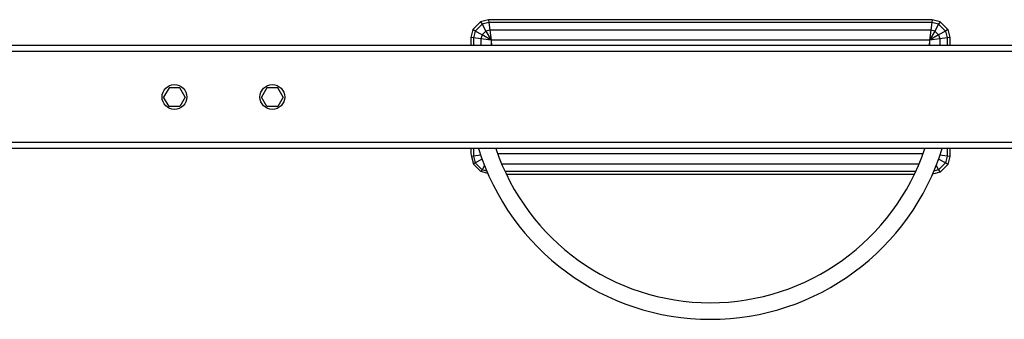
# Model space of a CAD drawing. Extents: x 24.4 to 37, y 18.9 to 28.3.
# Drawn here: x 29.3 to 30.3, y 22.4 to 22.7 of the extents above; entities that cross this region are included whole.
import ezdxf

# ---------------------------------------------------------------- set-up
doc = ezdxf.new("R2010")
doc.units = 0
doc.layers.add('1', color=7, linetype='Continuous')
doc.layers.add('DHPSTAB', color=32, linetype='Continuous')

msp = doc.modelspace()

# ---------------------------------------------------------------- linework, layer by layer
at = {"color": 7, "linetype": 'Continuous'}
for radius, start, end in [(0.23552, 197.26053, 342.73952), (0.21948, 198.56635, 341.43838)]:
    msp.add_arc((29.99352, 22.64646), radius, start, end, dxfattribs=at)
at = {"layer": '1', "color": 7, "linetype": 'Continuous'}
for p, q in [((29.46839, 22.63553), (29.46317, 22.62648)), ((29.47884, 22.63553), (29.46839, 22.63553)), ((29.48407, 22.62648), (29.47884, 22.63553)), ((29.56339, 22.63553), (29.55817, 22.62648)), ((29.57384, 22.63553), (29.56339, 22.63553)), ((29.57907, 22.62648), (29.57384, 22.63553)), ((29.46839, 22.61743), (29.46317, 22.62648)), ((29.48407, 22.62648), (29.47884, 22.61743)), ((29.56339, 22.61743), (29.55817, 22.62648)), ((29.57907, 22.62648), (29.57384, 22.61743)), ((29.47884, 22.61743), (29.46839, 22.61743)), ((29.57384, 22.61743), (29.56339, 22.61743))]:
    msp.add_line(p, q, dxfattribs=at)
for centre in [(29.47362, 22.62648), (29.56862, 22.62648)]:
    msp.add_circle(centre, 0.012, dxfattribs=at)
at = {"layer": 'DHPSTAB', "color": 7, "linetype": 'Continuous'}
for p, q in [((29.77067, 22.69939), (29.76309, 22.69181)), ((29.77206, 22.69699), (29.76549, 22.69042)), ((29.77839, 22.70146), (29.77067, 22.69939)), ((29.77067, 22.69939), (29.77206, 22.69699)), ((29.77874, 22.69878), (29.77206, 22.69699)), ((29.77206, 22.69699), (29.77585, 22.69042)), ((30.20866, 22.70146), (29.77836, 22.70146)), ((29.77839, 22.70146), (29.77874, 22.69878)), ((30.2083, 22.69878), (29.77872, 22.69878)), ((29.77874, 22.69878), (29.77969, 22.69146)), ((30.2083, 22.69878), (30.20734, 22.69146)), ((30.20866, 22.70146), (30.2083, 22.69878)), ((30.21499, 22.69699), (30.2083, 22.69878)), ((30.21638, 22.69939), (30.20866, 22.70146)), ((30.21499, 22.69699), (30.2112, 22.69042)), ((30.21638, 22.69939), (30.21499, 22.69699)), ((30.22155, 22.69042), (30.21499, 22.69699)), ((30.22395, 22.69181), (30.21638, 22.69939)), ((29.76309, 22.69181), (29.76102, 22.68409)), ((29.76549, 22.69042), (29.76309, 22.69181)), ((29.76549, 22.69042), (29.7637, 22.68374)), ((29.77206, 22.68663), (29.76549, 22.69042)), ((29.77206, 22.68663), (29.77102, 22.68278)), ((29.77585, 22.69042), (29.77206, 22.68663)), ((29.78102, 22.68146), (29.77206, 22.68663)), ((29.77969, 22.69146), (29.77585, 22.69042)), ((29.77585, 22.69042), (29.78102, 22.68146)), ((29.77969, 22.69146), (29.78102, 22.68146)), ((30.20734, 22.69146), (29.77969, 22.69146)), ((30.20734, 22.69146), (30.20602, 22.68146)), ((30.2112, 22.69042), (30.20602, 22.68146)), ((30.21499, 22.68663), (30.20602, 22.68146)), ((30.2112, 22.69042), (30.20734, 22.69146)), ((30.2112, 22.69042), (30.21499, 22.68663)), ((30.22155, 22.69042), (30.21499, 22.68663)), ((30.21499, 22.68663), (30.21602, 22.68278)), ((30.22395, 22.69181), (30.22155, 22.69042)), ((30.22155, 22.69042), (30.22334, 22.68374)), ((30.22395, 22.69181), (30.22602, 22.68409)), ((29.7637, 22.68374), (29.76102, 22.68409)), ((29.76102, 22.68409), (29.76102, 22.67646)), ((29.77102, 22.68278), (29.7637, 22.68374)), ((29.7637, 22.68374), (29.7637, 22.67646)), ((29.78102, 22.68146), (29.77102, 22.68278)), ((29.77102, 22.68278), (29.77102, 22.67646)), ((30.20602, 22.68146), (29.78102, 22.68146)), ((29.78102, 22.68146), (29.78102, 22.67646)), ((29.78102, 22.68146), (29.78114, 22.67646)), ((30.20602, 22.68146), (30.20591, 22.67646)), ((30.21602, 22.68278), (30.20602, 22.68146)), ((30.20602, 22.68146), (30.20602, 22.67646)), ((30.22334, 22.68374), (30.21602, 22.68278)), ((30.21602, 22.68278), (30.21602, 22.67646)), ((30.22602, 22.68409), (30.22334, 22.68374)), ((30.22334, 22.68374), (30.22334, 22.67646)), ((30.22602, 22.68409), (30.22602, 22.67646)), ((31.25571, 22.67648), (28.73147, 22.67648)), ((30.96542, 22.6705), (29.02179, 22.6705)), ((30.96536, 22.58247), (29.02188, 22.58249)), ((31.19804, 22.57659), (28.78914, 22.57659)), ((29.76102, 22.57646), (29.76102, 22.57146)), ((29.7637, 22.57646), (29.7637, 22.56918)), ((30.22334, 22.57646), (30.22334, 22.56918)), ((30.22602, 22.57646), (30.22602, 22.56883)), ((29.76102, 22.57146), (29.7617, 22.56892)), ((29.7637, 22.56918), (29.7617, 22.56892)), ((29.7617, 22.56892), (29.7637, 22.56146)), ((29.77072, 22.5701), (29.7637, 22.56918)), ((29.7637, 22.56918), (29.76549, 22.5625)), ((29.76549, 22.5625), (29.7637, 22.56146)), ((29.77206, 22.56629), (29.76549, 22.5625)), ((29.77206, 22.55593), (29.76549, 22.5625)), ((30.19979, 22.57146), (29.78725, 22.57146)), ((30.22155, 22.5625), (30.21498, 22.56629)), ((30.22155, 22.5625), (30.21499, 22.55593)), ((30.22334, 22.56918), (30.21632, 22.57011)), ((30.22334, 22.56918), (30.22155, 22.5625)), ((30.22395, 22.56111), (30.22155, 22.5625)), ((30.22602, 22.56883), (30.22334, 22.56918)), ((30.22602, 22.56883), (30.22395, 22.56111)), ((29.77102, 22.55414), (29.7637, 22.56146)), ((29.77206, 22.55593), (29.77102, 22.55414)), ((29.77761, 22.55237), (29.77102, 22.55414)), ((29.77443, 22.56004), (29.77206, 22.55593)), ((29.7766, 22.55471), (29.77206, 22.55593)), ((30.19587, 22.56146), (29.79117, 22.56146)), ((30.19264, 22.55414), (29.7944, 22.55414)), ((30.21638, 22.55353), (30.20908, 22.55158)), ((30.21499, 22.55593), (30.21044, 22.55471)), ((30.21261, 22.56004), (30.21499, 22.55593)), ((30.21499, 22.55593), (30.21638, 22.55353)), ((30.22395, 22.56111), (30.21638, 22.55353)), ((30.19138, 22.55146), (29.79566, 22.55146))]:
    msp.add_line(p, q, dxfattribs=at)

doc.saveas('drawing.dxf')
